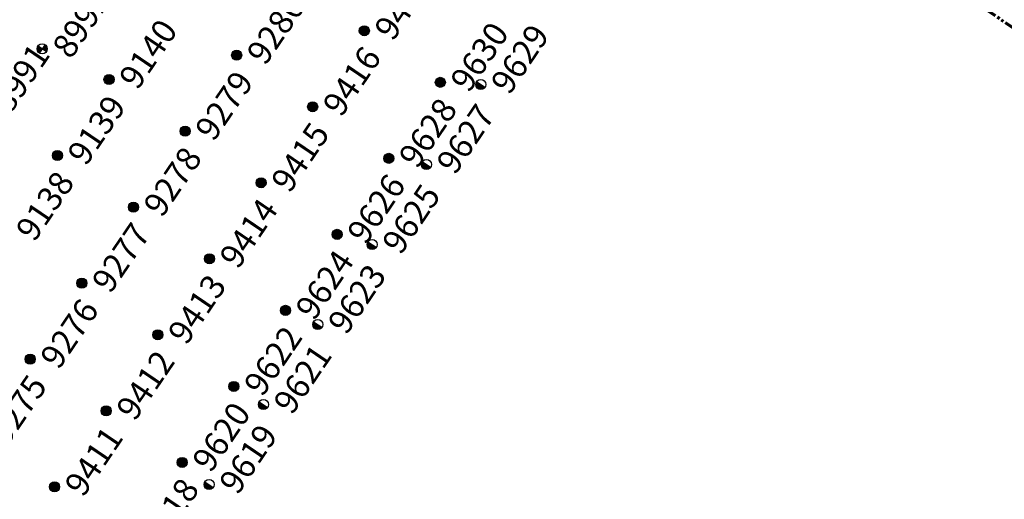
# Model space of a CAD drawing. Extents: x 242 to 2647508, y 1 to 200525.
# Drawn here: x 2647028 to 2647130, y 199433 to 199483 of the extents above; entities that cross this region are included whole.
import ezdxf
from ezdxf.enums import TextEntityAlignment as Align

# ---------------------------------------------------------------- set-up
doc = ezdxf.new("R2018")
doc.units = 0
doc.header["$MEASUREMENT"] = 0
doc.linetypes.add('PHANTOM', pattern=[2.5, 1.25, -0.25, 0.25, -0.25, 0.25, -0.25])
doc.layers.get('0').update_dxf_attribs({"color": 180})
doc.layers.add('G-ANNO-MTCHLN', color=5, linetype='PHANTOM', lineweight=70)
for name, color, linetype in [('Z-12.5 INCH SLAB CMC', 80, 'Continuous'), ('Z-12.5 INCH SPREAD FTG CMC', 6, 'Continuous'), ('Z-12.5 INCH WALL FTG CMC', 10, 'Continuous')]:
    doc.layers.add(name, color=color, linetype=linetype)
doc.styles.get("Standard").update_dxf_attribs({"font": 'arial.ttf'})

# ---------------------------------------------------------------- blocks, each defined once
blk = doc.blocks.new('*U1061')
h = blk.add_hatch(color=256)
h.dxf.hatch_style = 1
edge = h.paths.add_edge_path()
edge.add_arc((0, 0), 0.521, 90.0032, 179.9968)
edge.add_line((-0.52, 0), (0, 0))
edge.add_line((0, 0), (0, 0.52))
edge = h.paths.add_edge_path()
edge.add_line((0.52, 0), (0, 0))
edge.add_line((0, 0), (0, -0.52))
edge.add_arc((0, 0), 0.521, 270, 360)
for p, q in [((0.52, 0), (-0.52, 0)), ((0, 0.52), (0, -0.52))]:
    blk.add_line(p, q)
blk.add_circle((0, 0), 0.521)
at = {"lineweight": 30}
blk.add_attdef('CMC_ID', text='', height=1, dxfattribs=at).set_placement((0.68, -0.61), align=Align.TOP_LEFT)
blk = doc.blocks.new('*U1059')
h = blk.add_hatch(color=256)
h.dxf.hatch_style = 1
h.paths.add_polyline_path([(0, 0.52, 0.414214), (-0.52, 0, 0.414214), (0, -0.52)])
blk.add_line((0, 0.52), (0, -0.52))
blk.add_circle((0, 0), 0.521)
at = {"lineweight": 30}
blk.add_attdef('CMC_ID', text='', height=1, dxfattribs=at).set_placement((0.68, -0.61), align=Align.TOP_LEFT)
blk = doc.blocks.new('*U1060')
h = blk.add_hatch(color=256)
h.dxf.hatch_style = 1
edge = h.paths.add_edge_path()
edge.add_arc((0, 0), 0.521, 0, 360)
blk.add_circle((0, 0), 0.521)
at = {"lineweight": 30}
blk.add_attdef('CMC_ID', text='', height=1, dxfattribs=at).set_placement((0.68, -0.61), align=Align.TOP_LEFT)

msp = doc.modelspace()

# ---------------------------------------------------------------- linework, layer by layer
at = {"layer": 'G-ANNO-MTCHLN'}
msp.add_line((2647157.584, 199463.557, 0), (2647012.736, 199561.912, 0), dxfattribs=at)
msp.add_line((2647157.584, 199463.557, 0), (2647012.736, 199561.912, 0), dxfattribs=at)

# ---------------------------------------------------------------- block references
at = {"layer": 'Z-12.5 INCH SLAB CMC', "linetype": 'Continuous'}
ref = msp.add_blockref('*U1060', (2647063.356, 199481.691, 0), dxfattribs=dict(at, rotation=55.8227089474315))
lines = msp.add_mtext('9417', dxfattribs={"layer": '0', "insert": (2647064.24, 199481.91, 0), "char_height": 2.5, "attachment_point": 1, "rotation": 55.82271, "bg_fill": 3, "box_fill_scale": 1, "bg_fill_color": 256, "bg_fill_transparency": 0})
ref.add_attrib('CMC_ID', '', (2647064.24, 199481.91, 0)).embed_mtext(lines)
ref = msp.add_blockref('*U1060', (2647050.16, 199479.168, 0), dxfattribs=dict(at, rotation=55.8227089474315))
lines = msp.add_mtext('9280', dxfattribs={"layer": '0', "insert": (2647051.044, 199479.388, 0), "char_height": 2.5, "attachment_point": 1, "rotation": 55.82271, "bg_fill": 3, "box_fill_scale": 1, "bg_fill_color": 256, "bg_fill_transparency": 0})
ref.add_attrib('CMC_ID', '', (2647051.044, 199479.388, 0)).embed_mtext(lines)
ref = msp.add_blockref('*U1060', (2647036.964, 199476.645, 0), dxfattribs=dict(at, rotation=55.8227089474315))
lines = msp.add_mtext('9140', dxfattribs={"layer": '0', "insert": (2647037.848, 199476.865, 0), "char_height": 2.5, "attachment_point": 1, "rotation": 55.82271, "bg_fill": 3, "box_fill_scale": 1, "bg_fill_color": 256, "bg_fill_transparency": 0})
ref.add_attrib('CMC_ID', '', (2647037.848, 199476.865, 0)).embed_mtext(lines)
ref = msp.add_blockref('*U1060', (2647071.215, 199476.354, 0), dxfattribs=dict(at, rotation=55.8227089474315))
lines = msp.add_mtext('9630', dxfattribs={"layer": '0', "insert": (2647072.1, 199476.574, 0), "char_height": 2.5, "attachment_point": 1, "rotation": 55.82271, "bg_fill": 3, "box_fill_scale": 1, "bg_fill_color": 256, "bg_fill_transparency": 0})
ref.add_attrib('CMC_ID', '', (2647072.1, 199476.574, 0)).embed_mtext(lines)
ref = msp.add_blockref('*U1060', (2647023.768, 199474.123, 0), dxfattribs=dict(at, rotation=55.8227089474315))
lines = msp.add_mtext('8991', dxfattribs={"layer": '0', "insert": (2647024.652, 199474.342, 0), "char_height": 2.5, "attachment_point": 1, "rotation": 55.82271, "bg_fill": 3, "box_fill_scale": 1, "bg_fill_color": 256, "bg_fill_transparency": 0})
ref.add_attrib('CMC_ID', '', (2647024.652, 199474.342, 0)).embed_mtext(lines)
ref = msp.add_blockref('*U1060', (2647058.019, 199473.831, 0), dxfattribs=dict(at, rotation=55.8227089474315))
lines = msp.add_mtext('9416', dxfattribs={"layer": '0', "insert": (2647058.904, 199474.051, 0), "char_height": 2.5, "attachment_point": 1, "rotation": 55.82271, "bg_fill": 3, "box_fill_scale": 1, "bg_fill_color": 256, "bg_fill_transparency": 0})
ref.add_attrib('CMC_ID', '', (2647058.904, 199474.051, 0)).embed_mtext(lines)
ref = msp.add_blockref('*U1060', (2647044.823, 199471.309, 0), dxfattribs=dict(at, rotation=55.8227089474315))
lines = msp.add_mtext('9279', dxfattribs={"layer": '0', "insert": (2647045.708, 199471.528, 0), "char_height": 2.5, "attachment_point": 1, "rotation": 55.82271, "bg_fill": 3, "box_fill_scale": 1, "bg_fill_color": 256, "bg_fill_transparency": 0})
ref.add_attrib('CMC_ID', '', (2647045.708, 199471.528, 0)).embed_mtext(lines)
ref = msp.add_blockref('*U1060', (2647031.627, 199468.786, 0), dxfattribs=dict(at, rotation=55.8227089474315))
lines = msp.add_mtext('9139', dxfattribs={"layer": '0', "insert": (2647032.511, 199469.006, 0), "char_height": 2.5, "attachment_point": 1, "rotation": 55.82271, "bg_fill": 3, "box_fill_scale": 1, "bg_fill_color": 256, "bg_fill_transparency": 0})
ref.add_attrib('CMC_ID', '', (2647032.511, 199469.006, 0)).embed_mtext(lines)
ref = msp.add_blockref('*U1060', (2647065.879, 199468.495, 0), dxfattribs=dict(at, rotation=55.8227089474315))
lines = msp.add_mtext('9628', dxfattribs={"layer": '0', "insert": (2647066.763, 199468.714, 0), "char_height": 2.5, "attachment_point": 1, "rotation": 55.82271, "bg_fill": 3, "box_fill_scale": 1, "bg_fill_color": 256, "bg_fill_transparency": 0})
ref.add_attrib('CMC_ID', '', (2647066.763, 199468.714, 0)).embed_mtext(lines)
ref = msp.add_blockref('*U1060', (2647052.683, 199465.972, 0), dxfattribs=dict(at, rotation=55.8227089474315))
lines = msp.add_mtext('9415', dxfattribs={"layer": '0', "insert": (2647053.567, 199466.192, 0), "char_height": 2.5, "attachment_point": 1, "rotation": 55.82271, "bg_fill": 3, "box_fill_scale": 1, "bg_fill_color": 256, "bg_fill_transparency": 0})
ref.add_attrib('CMC_ID', '', (2647053.567, 199466.192, 0)).embed_mtext(lines)
ref = msp.add_blockref('*U1060', (2647039.487, 199463.449, 0), dxfattribs=dict(at, rotation=55.8227089474315))
lines = msp.add_mtext('9278', dxfattribs={"layer": '0', "insert": (2647040.371, 199463.669, 0), "char_height": 2.5, "attachment_point": 1, "rotation": 55.82271, "bg_fill": 3, "box_fill_scale": 1, "bg_fill_color": 256, "bg_fill_transparency": 0})
ref.add_attrib('CMC_ID', '', (2647040.371, 199463.669, 0)).embed_mtext(lines)
ref = msp.add_blockref('*U1060', (2647026.291, 199460.926, 0), dxfattribs=dict(at, rotation=55.8227089474315))
lines = msp.add_mtext('9138', dxfattribs={"layer": '0', "insert": (2647027.175, 199461.146, 0), "char_height": 2.5, "attachment_point": 1, "rotation": 55.82271, "bg_fill": 3, "box_fill_scale": 1, "bg_fill_color": 256, "bg_fill_transparency": 0})
ref.add_attrib('CMC_ID', '', (2647027.175, 199461.146, 0)).embed_mtext(lines)
ref = msp.add_blockref('*U1060', (2647060.542, 199460.635, 0), dxfattribs=dict(at, rotation=55.8227089474315))
lines = msp.add_mtext('9626', dxfattribs={"layer": '0', "insert": (2647061.426, 199460.855, 0), "char_height": 2.5, "attachment_point": 1, "rotation": 55.82271, "bg_fill": 3, "box_fill_scale": 1, "bg_fill_color": 256, "bg_fill_transparency": 0})
ref.add_attrib('CMC_ID', '', (2647061.426, 199460.855, 0)).embed_mtext(lines)
ref = msp.add_blockref('*U1060', (2647047.346, 199458.112, 0), dxfattribs=dict(at, rotation=55.8227089474315))
lines = msp.add_mtext('9414', dxfattribs={"layer": '0', "insert": (2647048.23, 199458.332, 0), "char_height": 2.5, "attachment_point": 1, "rotation": 55.82271, "bg_fill": 3, "box_fill_scale": 1, "bg_fill_color": 256, "bg_fill_transparency": 0})
ref.add_attrib('CMC_ID', '', (2647048.23, 199458.332, 0)).embed_mtext(lines)
ref = msp.add_blockref('*U1060', (2647034.15, 199455.59, 0), dxfattribs=dict(at, rotation=55.8227089474315))
lines = msp.add_mtext('9277', dxfattribs={"layer": '0', "insert": (2647035.034, 199455.81, 0), "char_height": 2.5, "attachment_point": 1, "rotation": 55.82271, "bg_fill": 3, "box_fill_scale": 1, "bg_fill_color": 256, "bg_fill_transparency": 0})
ref.add_attrib('CMC_ID', '', (2647035.034, 199455.81, 0)).embed_mtext(lines)
ref = msp.add_blockref('*U1060', (2647055.205, 199452.776, 0), dxfattribs=dict(at, rotation=55.8227089474315))
lines = msp.add_mtext('9624', dxfattribs={"layer": '0', "insert": (2647056.09, 199452.996, 0), "char_height": 2.5, "attachment_point": 1, "rotation": 55.82271, "bg_fill": 3, "box_fill_scale": 1, "bg_fill_color": 256, "bg_fill_transparency": 0})
ref.add_attrib('CMC_ID', '', (2647056.09, 199452.996, 0)).embed_mtext(lines)
ref = msp.add_blockref('*U1060', (2647042.009, 199450.253, 0), dxfattribs=dict(at, rotation=55.8227089474315))
lines = msp.add_mtext('9413', dxfattribs={"layer": '0', "insert": (2647042.894, 199450.473, 0), "char_height": 2.5, "attachment_point": 1, "rotation": 55.82271, "bg_fill": 3, "box_fill_scale": 1, "bg_fill_color": 256, "bg_fill_transparency": 0})
ref.add_attrib('CMC_ID', '', (2647042.894, 199450.473, 0)).embed_mtext(lines)
ref = msp.add_blockref('*U1060', (2647028.813, 199447.73, 0), dxfattribs=dict(at, rotation=55.8227089474315))
lines = msp.add_mtext('9276', dxfattribs={"layer": '0', "insert": (2647029.698, 199447.95, 0), "char_height": 2.5, "attachment_point": 1, "rotation": 55.82271, "bg_fill": 3, "box_fill_scale": 1, "bg_fill_color": 256, "bg_fill_transparency": 0})
ref.add_attrib('CMC_ID', '', (2647029.698, 199447.95, 0)).embed_mtext(lines)
ref = msp.add_blockref('*U1060', (2647049.869, 199444.916, 0), dxfattribs=dict(at, rotation=55.8227089474315))
lines = msp.add_mtext('9622', dxfattribs={"layer": '0', "insert": (2647050.753, 199445.136, 0), "char_height": 2.5, "attachment_point": 1, "rotation": 55.82271, "bg_fill": 3, "box_fill_scale": 1, "bg_fill_color": 256, "bg_fill_transparency": 0})
ref.add_attrib('CMC_ID', '', (2647050.753, 199445.136, 0)).embed_mtext(lines)
ref = msp.add_blockref('*U1060', (2647036.673, 199442.394, 0), dxfattribs=dict(at, rotation=55.8227089474315))
lines = msp.add_mtext('9412', dxfattribs={"layer": '0', "insert": (2647037.557, 199442.613, 0), "char_height": 2.5, "attachment_point": 1, "rotation": 55.82271, "bg_fill": 3, "box_fill_scale": 1, "bg_fill_color": 256, "bg_fill_transparency": 0})
ref.add_attrib('CMC_ID', '', (2647037.557, 199442.613, 0)).embed_mtext(lines)
ref = msp.add_blockref('*U1060', (2647023.477, 199439.871, 0), dxfattribs=dict(at, rotation=55.8227089474315))
lines = msp.add_mtext('9275', dxfattribs={"layer": '0', "insert": (2647024.361, 199440.091, 0), "char_height": 2.5, "attachment_point": 1, "rotation": 55.82271, "bg_fill": 3, "box_fill_scale": 1, "bg_fill_color": 256, "bg_fill_transparency": 0})
ref.add_attrib('CMC_ID', '', (2647024.361, 199440.091, 0)).embed_mtext(lines)
ref = msp.add_blockref('*U1060', (2647044.532, 199437.057, 0), dxfattribs=dict(at, rotation=55.8227089474315))
lines = msp.add_mtext('9620', dxfattribs={"layer": '0', "insert": (2647045.416, 199437.277, 0), "char_height": 2.5, "attachment_point": 1, "rotation": 55.82271, "bg_fill": 3, "box_fill_scale": 1, "bg_fill_color": 256, "bg_fill_transparency": 0})
ref.add_attrib('CMC_ID', '', (2647045.416, 199437.277, 0)).embed_mtext(lines)
ref = msp.add_blockref('*U1060', (2647031.336, 199434.534, 0), dxfattribs=dict(at, rotation=55.8227089474315))
lines = msp.add_mtext('9411', dxfattribs={"layer": '0', "insert": (2647032.22, 199434.754, 0), "char_height": 2.5, "attachment_point": 1, "rotation": 55.82271, "bg_fill": 3, "box_fill_scale": 1, "bg_fill_color": 256, "bg_fill_transparency": 0})
ref.add_attrib('CMC_ID', '', (2647032.22, 199434.754, 0)).embed_mtext(lines)
ref = msp.add_blockref('*U1060', (2647039.195, 199429.198, 0), dxfattribs=dict(at, rotation=55.8227089474315))
lines = msp.add_mtext('9618', dxfattribs={"layer": '0', "insert": (2647040.08, 199429.417, 0), "char_height": 2.5, "attachment_point": 1, "rotation": 55.82271, "bg_fill": 3, "box_fill_scale": 1, "bg_fill_color": 256, "bg_fill_transparency": 0})
ref.add_attrib('CMC_ID', '', (2647040.08, 199429.417, 0)).embed_mtext(lines)
at = {"layer": 'Z-12.5 INCH SPREAD FTG CMC', "linetype": 'Continuous'}
ref = msp.add_blockref('*U1061', (2647030.057, 199479.824, 0), dxfattribs=dict(at, rotation=55.8227089474315))
lines = msp.add_mtext('8992', dxfattribs={"layer": '0', "insert": (2647030.941, 199480.044, 0), "char_height": 2.5, "attachment_point": 1, "rotation": 55.82271, "bg_fill": 3, "box_fill_scale": 1, "bg_fill_color": 256, "bg_fill_transparency": 0})
ref.add_attrib('CMC_ID', '', (2647030.941, 199480.044, 0)).embed_mtext(lines)
at = {"layer": 'Z-12.5 INCH WALL FTG CMC', "linetype": 'Continuous'}
ref = msp.add_blockref('*U1059', (2647075.397, 199476.133, 0), dxfattribs=dict(at, rotation=55.8227089474315))
lines = msp.add_mtext('9629', dxfattribs={"layer": '0', "insert": (2647076.281, 199476.353, 0), "char_height": 2.5, "attachment_point": 1, "rotation": 55.82271, "bg_fill": 3, "box_fill_scale": 1, "bg_fill_color": 256, "bg_fill_transparency": 0})
ref.add_attrib('CMC_ID', '', (2647076.281, 199476.353, 0)).embed_mtext(lines)
ref = msp.add_blockref('*U1059', (2647069.779, 199467.86, 0), dxfattribs=dict(at, rotation=55.8227089474315))
lines = msp.add_mtext('9627', dxfattribs={"layer": '0', "insert": (2647070.664, 199468.08, 0), "char_height": 2.5, "attachment_point": 1, "rotation": 55.82271, "bg_fill": 3, "box_fill_scale": 1, "bg_fill_color": 256, "bg_fill_transparency": 0})
ref.add_attrib('CMC_ID', '', (2647070.664, 199468.08, 0)).embed_mtext(lines)
ref = msp.add_blockref('*U1059', (2647064.162, 199459.587, 0), dxfattribs=dict(at, rotation=55.8227089474315))
lines = msp.add_mtext('9625', dxfattribs={"layer": '0', "insert": (2647065.046, 199459.807, 0), "char_height": 2.5, "attachment_point": 1, "rotation": 55.82271, "bg_fill": 3, "box_fill_scale": 1, "bg_fill_color": 256, "bg_fill_transparency": 0})
ref.add_attrib('CMC_ID', '', (2647065.046, 199459.807, 0)).embed_mtext(lines)
ref = msp.add_blockref('*U1059', (2647058.544, 199451.314, 0), dxfattribs=dict(at, rotation=55.8227089474315))
lines = msp.add_mtext('9623', dxfattribs={"layer": '0', "insert": (2647059.429, 199451.534, 0), "char_height": 2.5, "attachment_point": 1, "rotation": 55.82271, "bg_fill": 3, "box_fill_scale": 1, "bg_fill_color": 256, "bg_fill_transparency": 0})
ref.add_attrib('CMC_ID', '', (2647059.429, 199451.534, 0)).embed_mtext(lines)
ref = msp.add_blockref('*U1059', (2647052.927, 199443.041, 0), dxfattribs=dict(at, rotation=55.8227089474315))
lines = msp.add_mtext('9621', dxfattribs={"layer": '0', "insert": (2647053.811, 199443.261, 0), "char_height": 2.5, "attachment_point": 1, "rotation": 55.82271, "bg_fill": 3, "box_fill_scale": 1, "bg_fill_color": 256, "bg_fill_transparency": 0})
ref.add_attrib('CMC_ID', '', (2647053.811, 199443.261, 0)).embed_mtext(lines)
ref = msp.add_blockref('*U1059', (2647047.309, 199434.768, 0), dxfattribs=dict(at, rotation=55.8227089474315))
lines = msp.add_mtext('9619', dxfattribs={"layer": '0', "insert": (2647048.194, 199434.988, 0), "char_height": 2.5, "attachment_point": 1, "rotation": 55.82271, "bg_fill": 3, "box_fill_scale": 1, "bg_fill_color": 256, "bg_fill_transparency": 0})
ref.add_attrib('CMC_ID', '', (2647048.194, 199434.988, 0)).embed_mtext(lines)

doc.saveas('drawing.dxf')
